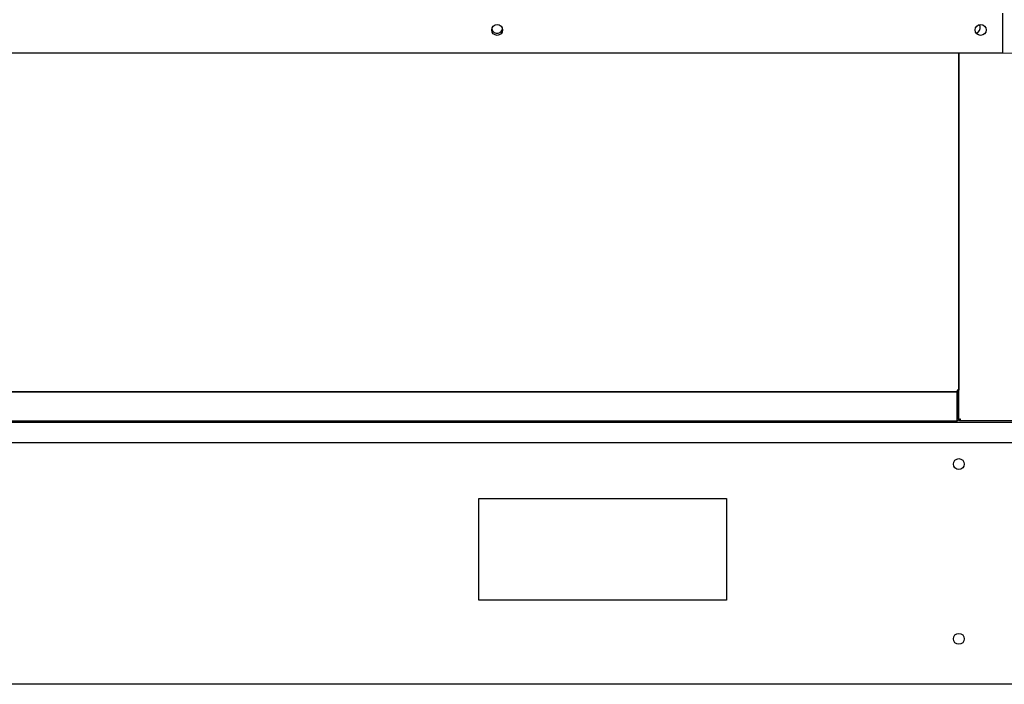
# Model space of a CAD drawing. Units: inches. Extents: x 1 to 296, y 0 to 210.
# Drawn here: x 231 to 248, y 114 to 126 of the extents above; entities that cross this region are included whole.
import ezdxf

# ---------------------------------------------------------------- set-up
doc = ezdxf.new("R2010")
doc.units = ezdxf.units.IN
doc.header["$MEASUREMENT"] = 0
doc.layers.add('Calque 1', color=7, linetype='Continuous')

# ---------------------------------------------------------------- blocks, each defined once
blk = doc.blocks.new('block 3994')
at = {"layer": 'Calque 1', "color": 7, "lineweight": 25}
blk.add_lwpolyline([(246.859, 118.968), (246.859, 118.967), (246.86, 118.966), (246.86, 118.965), (246.86, 118.965), (246.861, 118.964), (246.861, 118.964), (246.862, 118.964), (246.862, 118.964), (246.863, 118.964), (246.864, 118.964), (246.865, 118.964), (246.866, 118.964), (246.868, 118.964), (246.869, 118.964), (246.871, 118.964), (246.872, 118.965), (246.874, 118.965), (246.876, 118.965), (246.877, 118.966), (246.879, 118.966), (246.881, 118.966), (246.883, 118.966), (246.885, 118.967), (246.887, 118.967)], dxfattribs=at)
blk = doc.blocks.new('block 3995')
at = {"layer": 'Calque 1', "color": 7, "lineweight": 25}
blk.add_lwpolyline([(246.884, 118.966), (246.884, 118.966), (246.884, 118.966), (246.884, 118.966), (246.884, 118.966), (246.884, 118.966), (246.884, 118.966), (246.884, 118.966), (246.885, 118.965), (246.885, 118.965), (246.885, 118.965), (246.885, 118.965), (246.885, 118.965), (246.885, 118.965), (246.885, 118.965), (246.885, 118.965), (246.885, 118.965), (246.886, 118.964), (246.886, 118.964), (246.886, 118.964), (246.886, 118.964), (246.886, 118.964), (246.886, 118.964), (246.886, 118.964), (246.887, 118.964)], dxfattribs=at)
blk = doc.blocks.new('block 3996')
at = {"layer": 'Calque 1', "color": 7, "lineweight": 25}
blk.add_lwpolyline([(246.887, 118.939), (246.885, 118.939), (246.883, 118.94), (246.881, 118.94), (246.879, 118.94), (246.877, 118.941), (246.875, 118.942), (246.873, 118.943), (246.872, 118.944), (246.87, 118.945), (246.868, 118.946), (246.867, 118.948), (246.866, 118.949), (246.865, 118.95), (246.864, 118.952), (246.863, 118.954), (246.862, 118.955), (246.861, 118.957), (246.861, 118.958), (246.86, 118.96), (246.86, 118.961), (246.86, 118.963), (246.86, 118.964), (246.859, 118.965), (246.859, 118.967)], dxfattribs=at)
blk = doc.blocks.new('block 3997')
at = {"layer": 'Calque 1', "color": 7, "lineweight": 25}
blk.add_lwpolyline([(246.887, 118.939), (246.887, 118.967)], dxfattribs=at)
blk = doc.blocks.new('block 3998')
at = {"layer": 'Calque 1', "color": 7, "lineweight": 25}
blk.add_lwpolyline([(246.887, 118.967), (246.877, 118.966), (246.869, 118.964)], dxfattribs=at)
blk = doc.blocks.new('block 3999')
at = {"layer": 'Calque 1', "color": 7, "lineweight": 25}
blk.add_lwpolyline([(251.564, 118.939), (246.887, 118.939)], dxfattribs=at)
blk = doc.blocks.new('block 4001')
at = {"layer": 'Calque 1', "color": 7, "lineweight": 25}
blk.add_lwpolyline([(246.859, 118.968), (246.859, 125.228)], dxfattribs=at)
blk = doc.blocks.new('block 4005')
at = {"layer": 'Calque 1', "color": 7, "lineweight": 25}
blk.add_lwpolyline([(246.834, 119.437), (246.859, 119.437)], dxfattribs=at)
blk = doc.blocks.new('block 4006')
at = {"layer": 'Calque 1', "color": 7, "lineweight": 25}
blk.add_lwpolyline([(246.859, 118.967), (246.859, 119.437)], dxfattribs=at)
blk = doc.blocks.new('block 4007')
at = {"layer": 'Calque 1', "color": 7, "lineweight": 25}
blk.add_open_spline([(246.832, 118.939), (246.847, 118.939), (246.859, 118.951), (246.859, 118.967), (246.859, 118.967), (246.859, 118.967), (246.859, 118.967)], degree=3, knots=[0, 0, 0, 0, 1, 1, 1, 2, 2, 2, 2], dxfattribs=at)
blk = doc.blocks.new('block 4008')
at = {"layer": 'Calque 1', "color": 7, "lineweight": 25}
blk.add_lwpolyline([(246.834, 118.967), (246.834, 119.437)], dxfattribs=at)
blk = doc.blocks.new('block 4009')
at = {"layer": 'Calque 1', "color": 7, "lineweight": 25}
blk.add_open_spline([(246.832, 118.964), (246.833, 118.964), (246.834, 118.965), (246.834, 118.967)], degree=3, dxfattribs=at)
blk = doc.blocks.new('block 4010')
at = {"layer": 'Calque 1', "color": 7, "lineweight": 25}
blk.add_lwpolyline([(214.507, 119.437), (246.832, 119.437)], dxfattribs=at)
blk = doc.blocks.new('block 4012')
at = {"layer": 'Calque 1', "color": 7, "lineweight": 25}
blk.add_lwpolyline([(246.832, 119.437), (246.832, 119.41)], dxfattribs=at)
blk = doc.blocks.new('block 4019')
at = {"layer": 'Calque 1', "color": 7, "lineweight": 25}
blk.add_lwpolyline([(246.832, 119.41), (246.832, 118.967)], dxfattribs=at)
blk = doc.blocks.new('block 4020')
at = {"layer": 'Calque 1', "color": 7, "lineweight": 25}
blk.add_lwpolyline([(246.832, 118.939), (246.832, 118.967)], dxfattribs=at)
blk = doc.blocks.new('block 4021')
at = {"layer": 'Calque 1', "color": 7, "lineweight": 25}
blk.add_lwpolyline([(214.507, 118.939), (246.832, 118.939)], dxfattribs=at)
blk = doc.blocks.new('block 6276')
at = {"layer": 'Calque 1', "color": 7, "lineweight": 25}
blk.add_lwpolyline([(246.832, 119.465), (246.859, 119.465)], dxfattribs=at)
blk = doc.blocks.new('block 6277')
at = {"layer": 'Calque 1', "color": 7, "lineweight": 25}
blk.add_lwpolyline([(246.832, 119.465), (246.832, 119.437)], dxfattribs=at)
blk = doc.blocks.new('block 6279')
at = {"layer": 'Calque 1', "color": 7, "lineweight": 25}
blk.add_lwpolyline([(246.832, 119.437), (214.507, 119.437)], dxfattribs=at)
blk = doc.blocks.new('block 6281')
at = {"layer": 'Calque 1', "color": 7, "lineweight": 25}
blk.add_lwpolyline([(246.859, 125.228), (246.859, 119.465)], dxfattribs=at)
blk = doc.blocks.new('block 6969')
at = {"layer": 'Calque 1', "color": 7, "lineweight": 25}
blk.add_open_spline([(238.872, 125.646), (238.882, 125.595), (238.932, 125.562), (238.982, 125.573), (239.017, 125.578), (239.049, 125.611), (239.055, 125.646)], degree=3, knots=[0, 0, 0, 0, 1, 1, 1, 2, 2, 2, 2], dxfattribs=at)
blk = doc.blocks.new('block 6970')
at = {"layer": 'Calque 1', "color": 7, "lineweight": 25}
blk.add_open_spline([(247.156, 125.574), (247.206, 125.586), (247.236, 125.637), (247.224, 125.687), (247.222, 125.696), (247.215, 125.71), (247.21, 125.717)], degree=3, knots=[0, 0, 0, 0, 1, 1, 1, 2, 2, 2, 2], dxfattribs=at)
blk = doc.blocks.new('block 6974')
at = {"layer": 'Calque 1', "color": 7, "lineweight": 25}
blk.add_open_spline([(239.057, 125.627), (239.057, 125.679), (239.015, 125.72), (238.964, 125.72), (238.912, 125.72), (238.87, 125.679), (238.87, 125.627), (238.87, 125.575), (238.912, 125.534), (238.964, 125.534), (239.015, 125.534), (239.057, 125.575), (239.057, 125.627), (239.057, 125.627), (239.057, 125.627), (239.057, 125.627), (239.057, 125.627), (239.057, 125.627), (239.057, 125.627)], degree=3, knots=[0, 0, 0, 0, 1, 1, 1, 2, 2, 2, 3, 3, 3, 4, 4, 4, 5, 5, 5, 6, 6, 6, 6], dxfattribs=at)
blk = doc.blocks.new('block 6975')
at = {"layer": 'Calque 1', "color": 7, "lineweight": 25}
blk.add_open_spline([(247.326, 125.627), (247.326, 125.679), (247.285, 125.72), (247.233, 125.72), (247.181, 125.72), (247.14, 125.679), (247.14, 125.627), (247.14, 125.575), (247.181, 125.534), (247.233, 125.534), (247.285, 125.534), (247.326, 125.575), (247.326, 125.627), (247.326, 125.627), (247.326, 125.627), (247.326, 125.627), (247.326, 125.627), (247.326, 125.627), (247.326, 125.627)], degree=3, knots=[0, 0, 0, 0, 1, 1, 1, 2, 2, 2, 3, 3, 3, 4, 4, 4, 5, 5, 5, 6, 6, 6, 6], dxfattribs=at)
blk = doc.blocks.new('block 6989')
at = {"layer": 'Calque 1', "color": 7, "lineweight": 25}
blk.add_lwpolyline([(247.606, 125.228), (213.782, 125.228)], dxfattribs=at)
blk = doc.blocks.new('block 6990')
at = {"layer": 'Calque 1', "color": 7, "lineweight": 25}
blk.add_lwpolyline([(247.606, 125.913), (247.606, 125.228)], dxfattribs=at)
blk = doc.blocks.new('block 7667')
at = {"layer": 'Calque 1', "color": 7, "lineweight": 25}
blk.add_lwpolyline([(246.859, 119.462), (246.832, 119.462)], dxfattribs=at)
blk = doc.blocks.new('block 7681')
at = {"layer": 'Calque 1', "color": 7, "lineweight": 25}
blk.add_lwpolyline([(246.461, 118.914), (246.461, 118.939)], dxfattribs=at)
blk = doc.blocks.new('block 7688')
at = {"layer": 'Calque 1', "color": 7, "lineweight": 25}
blk.add_open_spline([(246.953, 115.209), (246.953, 115.261), (246.911, 115.303), (246.859, 115.303), (246.808, 115.303), (246.766, 115.261), (246.766, 115.209), (246.766, 115.158), (246.808, 115.116), (246.859, 115.116), (246.911, 115.116), (246.953, 115.158), (246.953, 115.209), (246.953, 115.209), (246.953, 115.209), (246.953, 115.209), (246.953, 115.209), (246.953, 115.209), (246.953, 115.209)], degree=3, knots=[0, 0, 0, 0, 1, 1, 1, 2, 2, 2, 3, 3, 3, 4, 4, 4, 5, 5, 5, 6, 6, 6, 6], dxfattribs=at)
blk = doc.blocks.new('block 7689')
at = {"layer": 'Calque 1', "color": 7, "lineweight": 25}
blk.add_open_spline([(246.953, 118.198), (246.953, 118.25), (246.911, 118.292), (246.859, 118.292), (246.808, 118.292), (246.766, 118.25), (246.766, 118.198), (246.766, 118.147), (246.808, 118.105), (246.859, 118.105), (246.911, 118.105), (246.953, 118.147), (246.953, 118.198), (246.953, 118.198), (246.953, 118.198), (246.953, 118.198), (246.953, 118.198), (246.953, 118.198), (246.953, 118.198)], degree=3, knots=[0, 0, 0, 0, 1, 1, 1, 2, 2, 2, 3, 3, 3, 4, 4, 4, 5, 5, 5, 6, 6, 6, 6], dxfattribs=at)
blk = doc.blocks.new('block 7690')
at = {"layer": 'Calque 1', "color": 7, "lineweight": 25}
blk.add_lwpolyline([(242.887, 117.613), (242.887, 115.869)], dxfattribs=at)
blk = doc.blocks.new('block 7691')
at = {"layer": 'Calque 1', "color": 7, "lineweight": 25}
blk.add_lwpolyline([(238.652, 117.613), (242.887, 117.613)], dxfattribs=at)
blk = doc.blocks.new('block 7692')
at = {"layer": 'Calque 1', "color": 7, "lineweight": 25}
blk.add_lwpolyline([(238.652, 115.869), (238.652, 117.613)], dxfattribs=at)
blk = doc.blocks.new('block 7693')
at = {"layer": 'Calque 1', "color": 7, "lineweight": 25}
blk.add_lwpolyline([(242.887, 115.869), (238.652, 115.869)], dxfattribs=at)
blk = doc.blocks.new('block 7700')
at = {"layer": 'Calque 1', "color": 7, "lineweight": 25}
blk.add_lwpolyline([(209.772, 118.566), (251.592, 118.566)], dxfattribs=at)
blk = doc.blocks.new('block 7704')
at = {"layer": 'Calque 1', "color": 7, "lineweight": 25}
blk.add_lwpolyline([(251.592, 114.431), (209.772, 114.431)], dxfattribs=at)
blk = doc.blocks.new('block 7707')
at = {"layer": 'Calque 1', "color": 7, "lineweight": 25}
blk.add_lwpolyline([(209.772, 118.914), (251.592, 118.914)], dxfattribs=at)
blk = doc.blocks.new('block 15443')
at = {"layer": 'Calque 1', "color": 1, "lineweight": 15}
blk.add_lwpolyline([(251.592, 118.914), (263.613, 118.914)], dxfattribs=at)
blk = doc.blocks.new('block 15444')
at = {"layer": 'Calque 1', "color": 1, "lineweight": 15}
blk.add_lwpolyline([(247.606, 125.228), (263.613, 125.228)], dxfattribs=at)
blk = doc.blocks.new('block 15445')
at = {"layer": 'Calque 1', "color": 1, "lineweight": 15}
blk.add_lwpolyline([(262.545, 120.693), (262.545, 123.449)], dxfattribs=at)
blk = doc.blocks.new('block 15446')
at = {"layer": 'Calque 1'}
h = blk.add_hatch(color=1, dxfattribs=at)
h.dxf.hatch_style = 2
h.paths.add_polyline_path([(262.249, 120.693), (262.842, 120.693), (262.545, 118.914)])
at = {"layer": 'Calque 1', "lineweight": 0}
blk.add_lwpolyline([(262.249, 120.693), (262.842, 120.693), (262.545, 118.914), (262.249, 120.693)], dxfattribs=at)
blk = doc.blocks.new('block 15447')
at = {"layer": 'Calque 1'}
h = blk.add_hatch(color=1, dxfattribs=at)
h.dxf.hatch_style = 2
h.paths.add_polyline_path([(262.249, 123.449), (262.842, 123.449), (262.545, 125.228)])
at = {"layer": 'Calque 1', "lineweight": 0}
blk.add_lwpolyline([(262.249, 123.449), (262.842, 123.449), (262.545, 125.228), (262.249, 123.449)], dxfattribs=at)
blk = doc.blocks.new('block 15448')
at = {"layer": 'Calque 1', "color": 3, "insert": (262.156, 120.024), "char_height": 1.77913, "attachment_point": 7, "rotation": 90}
blk.add_mtext('\\fArial|b0|i0|c0|p34;\\W1;254', dxfattribs=at)
blk = doc.blocks.new('block 15449')
at = {"layer": 'Calque 1', "lineweight": 0}
blk.add_lwpolyline([(251.592, 118.914), (251.592, 118.914)], dxfattribs=at)
blk = doc.blocks.new('block 15450')
at = {"layer": 'Calque 1', "lineweight": 0}
blk.add_lwpolyline([(247.606, 125.228), (247.606, 125.228)], dxfattribs=at)
blk = doc.blocks.new('block 15451')
at = {"layer": 'Calque 1', "lineweight": 0}
blk.add_lwpolyline([(262.545, 125.228), (262.545, 125.228)], dxfattribs=at)
blk = doc.blocks.new('block 15442')
at = {"layer": 'Calque 1'}
for name in ['block 15444', 'block 15450', 'block 15447', 'block 15451', 'block 15448', 'block 15445', 'block 15446', 'block 15443', 'block 15449']:
    blk.add_blockref(name, (0, 0), dxfattribs=at)
blk = doc.blocks.new('block 15441')
at = {"layer": 'Calque 1'}
blk.add_blockref('block 15442', (0, 0), dxfattribs=at)
blk = doc.blocks.new('block 15454')
at = {"layer": 'Calque 1', "color": 1, "lineweight": 15}
blk.add_lwpolyline([(247.606, 125.228), (263.613, 125.228)], dxfattribs=at)
blk = doc.blocks.new('block 15455')
at = {"layer": 'Calque 1', "color": 1, "lineweight": 15}
blk.add_lwpolyline([(247.606, 138.156), (263.613, 138.156)], dxfattribs=at)
blk = doc.blocks.new('block 15456')
at = {"layer": 'Calque 1', "color": 1, "lineweight": 15}
blk.add_lwpolyline([(262.545, 127.008), (262.545, 136.376)], dxfattribs=at)
blk = doc.blocks.new('block 15457')
at = {"layer": 'Calque 1'}
h = blk.add_hatch(color=1, dxfattribs=at)
h.dxf.hatch_style = 2
h.paths.add_polyline_path([(262.249, 127.008), (262.842, 127.008), (262.545, 125.228)])
at = {"layer": 'Calque 1', "lineweight": 0}
blk.add_lwpolyline([(262.249, 127.008), (262.842, 127.008), (262.545, 125.228), (262.249, 127.008)], dxfattribs=at)
blk = doc.blocks.new('block 15458')
at = {"layer": 'Calque 1'}
h = blk.add_hatch(color=1, dxfattribs=at)
h.dxf.hatch_style = 2
h.paths.add_polyline_path([(262.249, 136.376), (262.842, 136.376), (262.545, 138.156)])
at = {"layer": 'Calque 1', "lineweight": 0}
blk.add_lwpolyline([(262.249, 136.376), (262.842, 136.376), (262.545, 138.156), (262.249, 136.376)], dxfattribs=at)
blk = doc.blocks.new('block 15459')
at = {"layer": 'Calque 1', "color": 3, "insert": (262.156, 129.624), "char_height": 1.77913, "attachment_point": 7, "rotation": 90}
blk.add_mtext('\\fArial|b0|i0|c0|p34;\\W1;519', dxfattribs=at)
blk = doc.blocks.new('block 15460')
at = {"layer": 'Calque 1', "lineweight": 0}
blk.add_lwpolyline([(247.606, 125.228), (247.606, 125.228)], dxfattribs=at)
blk = doc.blocks.new('block 15461')
at = {"layer": 'Calque 1', "lineweight": 0}
blk.add_lwpolyline([(247.606, 138.156), (247.606, 138.156)], dxfattribs=at)
blk = doc.blocks.new('block 15462')
at = {"layer": 'Calque 1', "lineweight": 0}
blk.add_lwpolyline([(262.545, 138.156), (262.545, 138.156)], dxfattribs=at)
blk = doc.blocks.new('block 15453')
at = {"layer": 'Calque 1'}
for name in ['block 15455', 'block 15461', 'block 15458', 'block 15462', 'block 15456', 'block 15459', 'block 15457', 'block 15454', 'block 15460']:
    blk.add_blockref(name, (0, 0), dxfattribs=at)
blk = doc.blocks.new('block 15452')
at = {"layer": 'Calque 1'}
blk.add_blockref('block 15453', (0, 0), dxfattribs=at)
blk = doc.blocks.new('block 2')
at = {"layer": 'Calque 1'}
for name in ['block 15452', 'block 6990', 'block 6974', 'block 6969', 'block 6975', 'block 6970', 'block 6989', 'block 4001', 'block 6281', 'block 15441', 'block 4010', 'block 6279', 'block 6276', 'block 6277', 'block 7667', 'block 4012', 'block 4019', 'block 4005', 'block 4008', 'block 4006', 'block 7707', 'block 4021', 'block 7681', 'block 4007', 'block 4009', 'block 4020', 'block 3994', 'block 3996', 'block 3998', 'block 3995', 'block 3997', 'block 3999', 'block 7700', 'block 7689', 'block 7691', 'block 7692', 'block 7690', 'block 7693', 'block 7688', 'block 7704']:
    blk.add_blockref(name, (0, 0), dxfattribs=at)

msp = doc.modelspace()

# ---------------------------------------------------------------- block references
at = {"layer": 'Calque 1'}
msp.add_blockref('block 2', (0, 0), dxfattribs=at)

doc.saveas('drawing.dxf')
